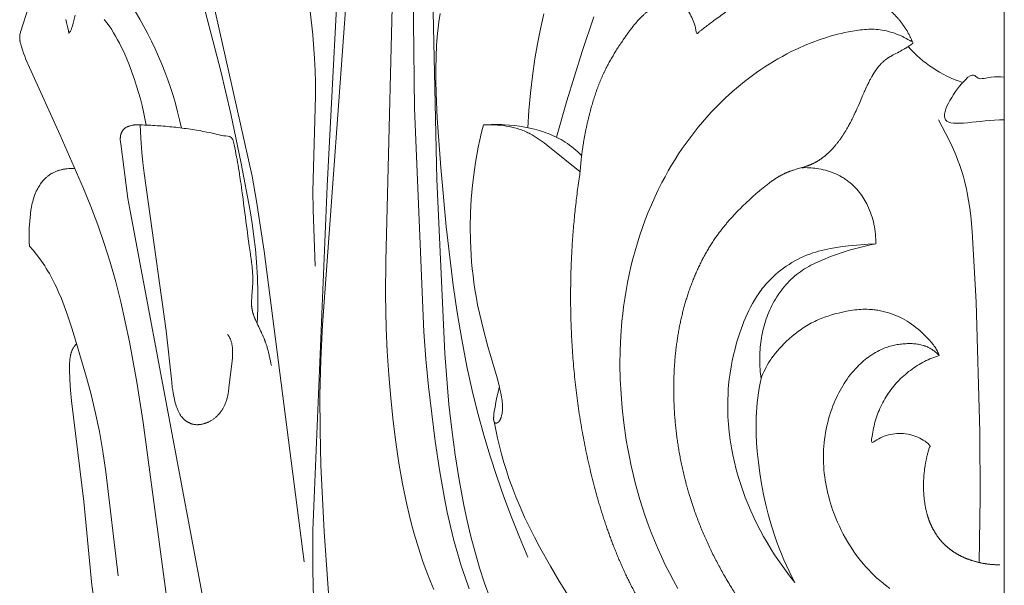
# Model space of a CAD drawing. Units: millimetres. Extents: x 0 to 1100, y 23 to 2949.
# Drawn here: x 322 to 389, y 1514 to 1553 of the extents above; entities that cross this region are included whole.
import ezdxf

# ---------------------------------------------------------------- set-up
doc = ezdxf.new("R2010")
doc.units = ezdxf.units.MM
doc.layers.get('0').update_dxf_attribs({"lineweight": 5})

# ---------------------------------------------------------------- blocks, each defined once
blk = doc.blocks.new('KL-041_170_212b')
for p, q in [((375.528, 1542.514), (375.656, 1542.518)), ((375.656, 1542.518), (375.785, 1542.52)), ((375.785, 1542.52), (375.913, 1542.518)), ((375.913, 1542.518), (376.041, 1542.513)), ((376.041, 1542.513), (376.17, 1542.505)), ((376.17, 1542.505), (376.298, 1542.494)), ((376.298, 1542.494), (376.426, 1542.48)), ((376.426, 1542.48), (376.554, 1542.462)), ((376.554, 1542.462), (376.701, 1542.438)), ((376.701, 1542.438), (376.847, 1542.41)), ((376.847, 1542.41), (376.993, 1542.378)), ((376.993, 1542.378), (377.137, 1542.341)), ((377.137, 1542.341), (377.281, 1542.3)), ((377.281, 1542.3), (377.424, 1542.255)), ((377.424, 1542.255), (377.565, 1542.205)), ((377.565, 1542.205), (377.704, 1542.152)), ((377.704, 1542.152), (377.842, 1542.094)), ((377.842, 1542.094), (377.977, 1542.031)), ((377.977, 1542.031), (378.11, 1541.964)), ((378.11, 1541.964), (378.241, 1541.893)), ((378.241, 1541.893), (378.305, 1541.856)), ((378.305, 1541.856), (378.369, 1541.818)), ((378.369, 1541.818), (378.432, 1541.778)), ((378.432, 1541.778), (378.494, 1541.738)), ((378.494, 1541.738), (378.555, 1541.696)), ((378.555, 1541.696), (378.615, 1541.653)), ((378.615, 1541.653), (378.675, 1541.61)), ((378.675, 1541.61), (378.734, 1541.565)), ((378.734, 1541.565), (378.834, 1541.484)), ((378.834, 1541.484), (378.932, 1541.399)), ((378.932, 1541.399), (379.026, 1541.312)), ((379.026, 1541.312), (379.118, 1541.221)), ((379.118, 1541.221), (379.207, 1541.128)), ((379.207, 1541.128), (379.294, 1541.032)), ((379.294, 1541.032), (379.377, 1540.933)), ((379.377, 1540.933), (379.458, 1540.832)), ((379.458, 1540.832), (379.536, 1540.729)), ((379.536, 1540.729), (379.612, 1540.623)), ((379.612, 1540.623), (379.684, 1540.515)), ((379.684, 1540.515), (379.753, 1540.405)), ((379.753, 1540.405), (379.82, 1540.294)), ((379.82, 1540.294), (379.884, 1540.18)), ((379.884, 1540.18), (379.945, 1540.065)), ((379.945, 1540.065), (380.003, 1539.949)), ((380.003, 1539.949), (380.075, 1539.795)), ((380.075, 1539.795), (380.141, 1539.639)), ((380.141, 1539.639), (380.203, 1539.482)), ((380.203, 1539.482), (380.26, 1539.322)), ((380.26, 1539.322), (380.312, 1539.161)), ((380.312, 1539.161), (380.359, 1538.999)), ((380.359, 1538.999), (380.402, 1538.835)), ((380.402, 1538.835), (380.439, 1538.67)), ((380.439, 1538.67), (380.472, 1538.505)), ((380.472, 1538.505), (380.5, 1538.338)), ((380.5, 1538.338), (380.523, 1538.171)), ((380.523, 1538.171), (380.541, 1538.004)), ((380.541, 1538.004), (380.555, 1537.836)), ((380.555, 1537.836), (380.564, 1537.668)), ((380.564, 1537.668), (380.568, 1537.5)), ((380.568, 1537.5), (380.568, 1537.333))]:
    blk.add_line(p, q)
for points in [[(389.297, 1670.863), (389.297, 1500.86)], [(352.916, 1513.909), (352.637, 1514.682), (352.377, 1515.463), (352.137, 1516.249), (351.875, 1517.193), (351.638, 1518.144), (351.424, 1519.101), (351.23, 1520.062), (350.892, 1521.996), (350.606, 1523.939), (350.155, 1527.646), (349.979, 1529.503), (349.84, 1531.363), (349.191, 1546.543), (349.124, 1552.435), (349.129, 1563.368)], [(350.323, 1560.376), (350.722, 1541.718), (351.253, 1529.881), (351.543, 1526.435), (351.734, 1524.717), (351.962, 1523.003), (352.234, 1521.295), (352.554, 1519.594), (352.784, 1518.517), (353.039, 1517.446), (353.32, 1516.381), (353.629, 1515.325), (353.97, 1514.279), (354.345, 1513.246)], [(347.809, 1558.894), (347.26, 1536.173), (347.239, 1533.892), (347.277, 1531.612), (347.347, 1530.028), (347.453, 1528.445), (347.591, 1526.865), (347.759, 1525.287), (347.936, 1523.864), (348.143, 1522.445), (348.386, 1521.032), (348.675, 1519.628), (348.83, 1518.961), (348.998, 1518.297), (349.179, 1517.636), (349.373, 1516.98), (349.58, 1516.327), (349.802, 1515.68), (350.038, 1515.037), (350.289, 1514.401), (350.524, 1513.843)], [(343.386, 1513.299), (343.053, 1517.79), (342.837, 1522.288), (342.781, 1524.677), (342.776, 1527.067), (342.825, 1529.456), (342.936, 1531.842), (344.734, 1556.377)], [(342.357, 1512.341), (342.286, 1515.117), (342.278, 1517.893), (343.273, 1541.254), (344.238, 1559.946)], [(334.833, 1553.67), (336.036, 1549.078), (336.721, 1546.171), (337.425, 1542.798), (338.021, 1539.594), (338.158, 1538.723), (338.279, 1537.85), (338.381, 1536.975), (338.461, 1536.097), (338.525, 1535.047), (338.554, 1533.994), (338.55, 1532.941), (338.515, 1531.889)], [(358.006, 1552.965), (357.775, 1551.951), (357.568, 1550.932), (357.388, 1549.909), (357.219, 1548.744), (357.085, 1547.575), (356.983, 1546.401), (356.911, 1545.227)], [(341.693, 1515.73), (338.983, 1536.844), (338.459, 1540.253), (338.153, 1541.95), (336.57, 1549.005), (335.262, 1554.884)], [(342.119, 1553.151), (342.287, 1551.539), (342.403, 1549.925), (342.439, 1549.117), (342.46, 1548.309), (342.465, 1547.388), (342.296, 1540.931), (342.302, 1539.657), (342.439, 1535.835)], [(361.386, 1552.767), (360.608, 1550.41), (359.555, 1547.049), (358.853, 1544.59)], [(332.348, 1513.387), (330.75, 1525.196), (330.32, 1527.942), (329.816, 1530.677), (329.536, 1532.046), (329.23, 1533.409), (328.892, 1534.764), (328.514, 1536.108), (328.112, 1537.376), (327.672, 1538.633), (327.198, 1539.877), (326.695, 1541.11), (325.11, 1544.722), (323.018, 1549.333), (322.785, 1549.876), (322.701, 1550.088), (322.62, 1550.302), (322.544, 1550.519), (322.473, 1550.74), (322.449, 1550.821), (322.427, 1550.902), (322.406, 1550.984), (322.397, 1551.025), (322.388, 1551.066), (322.381, 1551.107), (322.374, 1551.148), (322.369, 1551.189), (322.364, 1551.231), (322.361, 1551.272), (322.359, 1551.313), (322.358, 1551.354), (322.358, 1551.375), (322.359, 1551.396), (322.36, 1551.426), (322.362, 1551.456), (322.365, 1551.486), (322.369, 1551.515), (322.373, 1551.545), (322.378, 1551.575), (322.389, 1551.635), (322.402, 1551.694), (322.416, 1551.753), (322.449, 1551.871), (322.54, 1552.164), (323.137, 1553.987)], [(330.946, 1545.409), (330.869, 1545.858), (330.779, 1546.305), (330.677, 1546.748), (330.563, 1547.19), (330.439, 1547.629), (330.305, 1548.066), (330.161, 1548.502), (330.009, 1548.936), (329.816, 1549.455), (329.609, 1549.969), (329.5, 1550.223), (329.386, 1550.475), (329.267, 1550.725), (329.143, 1550.971), (329.014, 1551.214), (328.879, 1551.453), (328.738, 1551.688), (328.591, 1551.919), (328.437, 1552.145), (328.277, 1552.365), (328.108, 1552.58)], [(326.119, 1552.87), (325.995, 1552.331), (325.966, 1552.213), (325.95, 1552.154), (325.932, 1552.096), (325.912, 1552.038), (325.901, 1552.01), (325.89, 1551.982), (325.871, 1551.936), (325.85, 1551.891), (325.828, 1551.847), (325.804, 1551.803), (325.78, 1551.76), (325.754, 1551.718), (325.727, 1551.676), (325.699, 1551.635), (325.669, 1551.825), (325.634, 1552.015), (325.592, 1552.204), (325.545, 1552.391), (325.492, 1552.577)], [(350.948, 1552.997), (350.861, 1552.423), (350.811, 1552.029), (350.769, 1551.635), (350.707, 1550.844), (350.67, 1550.051), (350.654, 1549.258), (350.654, 1548.414), (350.67, 1547.571), (350.743, 1545.887), (350.993, 1542.522), (351.364, 1538.519), (351.835, 1534.528), (352.104, 1532.678), (352.413, 1530.834), (352.767, 1528.997), (353.171, 1527.171), (353.527, 1525.747), (353.916, 1524.332), (354.338, 1522.925), (354.792, 1521.528), (355.278, 1520.142), (355.793, 1518.767), (356.338, 1517.404), (356.911, 1516.054)], [(367.117, 1513.929), (366.817, 1514.46), (366.53, 1514.997), (366.254, 1515.541), (365.991, 1516.09), (365.747, 1516.63), (365.515, 1517.174), (365.295, 1517.723), (365.085, 1518.277), (364.888, 1518.835), (364.701, 1519.397), (364.526, 1519.963), (364.362, 1520.533), (364.208, 1521.105), (364.066, 1521.681), (363.934, 1522.259), (363.813, 1522.84), (363.702, 1523.423), (363.602, 1524.008), (363.433, 1525.182), (363.323, 1526.165), (363.243, 1527.151), (363.192, 1528.138), (363.172, 1529.126), (363.183, 1530.113), (363.228, 1531.1), (363.305, 1532.085), (363.357, 1532.576), (363.417, 1533.067), (363.495, 1533.616), (363.584, 1534.163), (363.684, 1534.709), (363.795, 1535.252), (363.917, 1535.794), (364.051, 1536.333), (364.196, 1536.868), (364.353, 1537.401), (364.521, 1537.93), (364.7, 1538.455), (364.891, 1538.976), (365.094, 1539.492), (365.309, 1540.004), (365.535, 1540.51), (365.774, 1541.011), (366.024, 1541.506), (366.236, 1541.904), (366.455, 1542.297), (366.683, 1542.685), (366.918, 1543.07), (367.161, 1543.449), (367.411, 1543.823), (367.67, 1544.192), (367.935, 1544.555), (368.208, 1544.913), (368.489, 1545.265), (368.777, 1545.611), (369.072, 1545.95), (369.374, 1546.283), (369.684, 1546.609), (370.001, 1546.929), (370.325, 1547.241), (370.835, 1547.706), (371.096, 1547.931), (371.362, 1548.152), (371.63, 1548.368), (371.903, 1548.58), (372.18, 1548.786), (372.46, 1548.987), (372.743, 1549.183), (373.03, 1549.374), (373.321, 1549.56), (373.615, 1549.739), (373.912, 1549.914), (374.212, 1550.082), (374.515, 1550.245), (374.821, 1550.402), (375.286, 1550.626), (375.758, 1550.835), (376.236, 1551.029), (376.72, 1551.208), (377.21, 1551.371), (377.457, 1551.446), (377.706, 1551.516), (377.956, 1551.583), (378.208, 1551.644), (378.461, 1551.702), (378.715, 1551.754), (378.983, 1551.804), (379.251, 1551.847), (379.521, 1551.881), (379.655, 1551.895), (379.79, 1551.907), (379.925, 1551.915), (380.06, 1551.921), (380.195, 1551.924), (380.33, 1551.923), (380.464, 1551.919), (380.598, 1551.911), (380.732, 1551.9), (380.866, 1551.884), (381.007, 1551.863), (381.147, 1551.838), (381.287, 1551.808), (381.426, 1551.774), (381.565, 1551.736), (381.702, 1551.694), (381.838, 1551.648), (381.973, 1551.598), (382.107, 1551.545), (382.24, 1551.488), (382.371, 1551.429), (382.5, 1551.366), (382.628, 1551.3), (382.754, 1551.231), (382.878, 1551.16), (383, 1551.086)], [(335.943, 1507.253), (329.91, 1539.328), (329.72, 1540.434), (329.227, 1544.133), (329.211, 1544.26), (329.205, 1544.324), (329.2, 1544.388), (329.199, 1544.42), (329.198, 1544.452), (329.198, 1544.484), (329.199, 1544.516), (329.2, 1544.542), (329.202, 1544.568), (329.204, 1544.593), (329.206, 1544.619), (329.209, 1544.645), (329.213, 1544.67), (329.217, 1544.696), (329.222, 1544.721), (329.228, 1544.746), (329.234, 1544.771), (329.241, 1544.796), (329.249, 1544.821), (329.257, 1544.845), (329.266, 1544.869), (329.276, 1544.893), (329.286, 1544.917), (329.295, 1544.936), (329.305, 1544.956), (329.316, 1544.975), (329.327, 1544.993), (329.338, 1545.012), (329.35, 1545.03), (329.362, 1545.048), (329.375, 1545.065), (329.389, 1545.082), (329.403, 1545.099), (329.417, 1545.115), (329.432, 1545.131), (329.447, 1545.147), (329.462, 1545.161), (329.479, 1545.176), (329.495, 1545.189), (329.507, 1545.199), (329.52, 1545.209), (329.533, 1545.218), (329.546, 1545.227), (329.559, 1545.236), (329.573, 1545.244), (329.586, 1545.252), (329.6, 1545.26), (329.614, 1545.268), (329.628, 1545.275), (329.657, 1545.289), (329.686, 1545.303), (329.716, 1545.315), (329.746, 1545.326), (329.776, 1545.337), (329.807, 1545.347), (329.839, 1545.356), (329.87, 1545.364), (329.902, 1545.372), (329.965, 1545.387), (330.039, 1545.401), (330.113, 1545.413), (330.15, 1545.418), (330.187, 1545.422), (330.224, 1545.425), (330.261, 1545.428), (330.298, 1545.43), (330.335, 1545.431), (330.372, 1545.432), (330.409, 1545.431), (330.446, 1545.43), (330.483, 1545.428), (330.52, 1545.425), (330.557, 1545.422), (330.603, 1544.498), (330.667, 1543.576), (330.734, 1542.865), (330.814, 1542.155), (332.318, 1531.435), (332.692, 1527.95), (332.735, 1527.581), (332.76, 1527.397), (332.789, 1527.214), (332.829, 1526.988), (332.852, 1526.876), (332.877, 1526.764), (332.904, 1526.652), (332.934, 1526.541), (332.966, 1526.43), (333.001, 1526.32), (333.038, 1526.214), (333.078, 1526.109), (333.1, 1526.057), (333.122, 1526.006), (333.146, 1525.955), (333.17, 1525.905), (333.196, 1525.855), (333.224, 1525.807), (333.252, 1525.759), (333.282, 1525.711), (333.313, 1525.665), (333.346, 1525.62), (333.363, 1525.598), (333.381, 1525.576), (333.399, 1525.554), (333.417, 1525.533), (333.45, 1525.496), (333.485, 1525.46), (333.522, 1525.425), (333.559, 1525.391), (333.597, 1525.358), (333.637, 1525.327), (333.677, 1525.297), (333.719, 1525.268), (333.74, 1525.254), (333.762, 1525.241), (333.783, 1525.228), (333.805, 1525.216), (333.827, 1525.203), (333.849, 1525.192), (333.871, 1525.18), (333.894, 1525.17), (333.917, 1525.159), (333.94, 1525.149), (333.963, 1525.14), (333.986, 1525.131), (334.009, 1525.122), (334.033, 1525.114), (334.057, 1525.107), (334.08, 1525.1), (334.116, 1525.09), (334.152, 1525.081), (334.189, 1525.074), (334.226, 1525.068), (334.262, 1525.063), (334.299, 1525.058), (334.337, 1525.055), (334.374, 1525.053), (334.411, 1525.052), (334.449, 1525.052), (334.486, 1525.053), (334.524, 1525.055), (334.562, 1525.058), (334.599, 1525.062), (334.637, 1525.066), (334.675, 1525.072), (334.712, 1525.078), (334.75, 1525.086), (334.787, 1525.094), (334.825, 1525.103), (334.862, 1525.112), (334.899, 1525.123), (334.936, 1525.134), (334.973, 1525.146), (335.009, 1525.159), (335.045, 1525.173), (335.081, 1525.187), (335.117, 1525.202), (335.153, 1525.217), (335.188, 1525.233), (335.222, 1525.25), (335.257, 1525.268), (335.299, 1525.29), (335.342, 1525.314), (335.383, 1525.338), (335.424, 1525.364), (335.464, 1525.39), (335.503, 1525.417), (335.542, 1525.445), (335.581, 1525.473), (335.618, 1525.503), (335.655, 1525.533), (335.691, 1525.564), (335.727, 1525.595), (335.762, 1525.628), (335.796, 1525.661), (335.83, 1525.694), (335.862, 1525.728), (335.894, 1525.763), (335.926, 1525.799), (335.956, 1525.835), (335.986, 1525.871), (336.015, 1525.908), (336.044, 1525.946), (336.071, 1525.984), (336.098, 1526.023), (336.124, 1526.062), (336.149, 1526.102), (336.174, 1526.141), (336.197, 1526.182), (336.22, 1526.223), (336.242, 1526.264), (336.263, 1526.305), (336.283, 1526.347), (336.309, 1526.403), (336.333, 1526.46), (336.356, 1526.518), (336.378, 1526.576), (336.398, 1526.635), (336.417, 1526.694), (336.435, 1526.753), (336.451, 1526.813), (336.481, 1526.933), (336.508, 1527.055), (336.531, 1527.179), (336.551, 1527.303), (336.584, 1527.553), (336.799, 1529.387), (336.817, 1529.602), (336.824, 1529.71), (336.829, 1529.818), (336.831, 1529.927), (336.831, 1530.036), (336.829, 1530.13), (336.824, 1530.225), (336.817, 1530.32), (336.812, 1530.367), (336.806, 1530.414), (336.798, 1530.46), (336.79, 1530.507), (336.781, 1530.553), (336.771, 1530.599), (336.759, 1530.644), (336.746, 1530.69), (336.732, 1530.734), (336.716, 1530.779), (336.706, 1530.806), (336.695, 1530.833), (336.684, 1530.859), (336.672, 1530.886), (336.66, 1530.912), (336.647, 1530.938), (336.62, 1530.989), (336.591, 1531.04), (336.56, 1531.089), (336.528, 1531.138), (336.495, 1531.186)], [(360.465, 1542.243), (358.271, 1543.996), (358.013, 1544.199), (357.75, 1544.393), (357.616, 1544.486), (357.48, 1544.576), (357.343, 1544.662), (357.203, 1544.744), (357.061, 1544.822), (356.988, 1544.859), (356.916, 1544.895), (356.829, 1544.936), (356.741, 1544.975), (356.653, 1545.012), (356.563, 1545.047), (356.473, 1545.081), (356.382, 1545.113), (356.29, 1545.143), (356.198, 1545.172), (356.105, 1545.199), (356.011, 1545.224), (355.822, 1545.271), (355.631, 1545.311), (355.438, 1545.345), (355.245, 1545.373), (355.05, 1545.396), (354.855, 1545.413), (354.659, 1545.425), (354.464, 1545.432), (354.269, 1545.434), (354.075, 1545.432), (353.882, 1545.425), (353.757, 1544.92), (353.642, 1544.414), (353.535, 1543.904), (353.439, 1543.393), (353.351, 1542.88), (353.273, 1542.366), (353.204, 1541.85), (353.145, 1541.332), (353.062, 1540.388), (353.01, 1539.441), (352.991, 1538.492), (353.004, 1537.544), (353.05, 1536.597), (353.086, 1536.124), (353.129, 1535.652), (353.181, 1535.182), (353.242, 1534.713), (353.311, 1534.245), (353.388, 1533.778), (353.496, 1533.204), (353.616, 1532.632), (353.885, 1531.494), (354.188, 1530.364), (354.811, 1528.226), (354.947, 1527.717), (355.008, 1527.461), (355.063, 1527.204), (355.112, 1526.946), (355.133, 1526.817), (355.152, 1526.687), (355.168, 1526.551), (355.175, 1526.483), (355.181, 1526.414), (355.185, 1526.346), (355.188, 1526.278), (355.188, 1526.21), (355.187, 1526.141), (355.185, 1526.084), (355.181, 1526.027), (355.176, 1525.97), (355.169, 1525.914), (355.161, 1525.857), (355.151, 1525.8), (355.14, 1525.744), (355.128, 1525.688), (355.116, 1525.64), (355.103, 1525.592), (355.096, 1525.569), (355.088, 1525.546), (355.08, 1525.522), (355.072, 1525.499), (355.063, 1525.477), (355.054, 1525.454), (355.044, 1525.432), (355.033, 1525.41), (355.022, 1525.388), (355.01, 1525.367), (354.998, 1525.346), (354.984, 1525.325), (354.977, 1525.315), (354.97, 1525.305), (354.963, 1525.294), (354.955, 1525.284), (354.947, 1525.275), (354.939, 1525.265), (354.93, 1525.256), (354.922, 1525.247), (354.913, 1525.238), (354.903, 1525.23), (354.899, 1525.225), (354.894, 1525.221), (354.889, 1525.217), (354.884, 1525.213), (354.879, 1525.21), (354.874, 1525.206), (354.869, 1525.202), (354.863, 1525.199), (354.858, 1525.195), (354.852, 1525.192), (354.847, 1525.189), (354.841, 1525.186), (354.834, 1525.182), (354.826, 1525.179), (354.819, 1525.175), (354.811, 1525.172), (354.804, 1525.169), (354.8, 1525.168), (354.796, 1525.167), (354.792, 1525.166), (354.788, 1525.165), (354.784, 1525.164), (354.78, 1525.163), (354.776, 1525.162), (354.772, 1525.161), (354.769, 1525.161), (354.765, 1525.16), (354.761, 1525.16), (354.757, 1525.159), (354.753, 1525.159), (354.749, 1525.159), (354.745, 1525.159), (354.741, 1525.159), (354.737, 1525.159), (354.733, 1525.16), (354.729, 1525.16), (354.725, 1525.161), (354.722, 1525.161), (354.718, 1525.162), (354.715, 1525.163), (354.712, 1525.163), (354.709, 1525.164), (354.706, 1525.165), (354.703, 1525.166), (354.701, 1525.167), (354.698, 1525.168), (354.695, 1525.17), (354.692, 1525.171), (354.69, 1525.172), (354.687, 1525.174), (354.684, 1525.175), (354.682, 1525.176), (354.679, 1525.178), (354.676, 1525.18), (354.674, 1525.181), (354.671, 1525.183), (354.669, 1525.185), (354.666, 1525.186), (354.664, 1525.188), (354.662, 1525.19), (354.659, 1525.192), (354.657, 1525.194), (354.655, 1525.196), (354.652, 1525.198), (354.65, 1525.2), (354.648, 1525.203), (354.646, 1525.205), (354.644, 1525.207), (354.642, 1525.209), (354.64, 1525.211), (354.638, 1525.214), (354.635, 1525.217), (354.633, 1525.221), (354.63, 1525.225), (354.628, 1525.228), (354.625, 1525.232), (354.623, 1525.236), (354.621, 1525.24), (354.619, 1525.244), (354.617, 1525.248), (354.615, 1525.252), (354.613, 1525.256), (354.611, 1525.26), (354.61, 1525.265), (354.608, 1525.269), (354.607, 1525.273), (354.605, 1525.277), (354.603, 1525.286), (354.6, 1525.295), (354.598, 1525.304), (354.596, 1525.313), (354.595, 1525.322), (354.593, 1525.331), (354.59, 1525.349), (354.588, 1525.368), (354.586, 1525.387), (354.584, 1525.406), (354.583, 1525.425), (354.582, 1525.462), (354.582, 1525.499), (354.583, 1525.537), (354.585, 1525.574), (354.59, 1525.648), (354.606, 1525.799), (354.627, 1525.951), (354.678, 1526.253), (354.74, 1526.588), (354.809, 1526.921), (354.884, 1527.253), (354.968, 1527.583)], [(354.273, 1545.434), (354.446, 1545.443), (354.619, 1545.448), (354.793, 1545.45), (354.966, 1545.449), (355.139, 1545.444), (355.312, 1545.437), (355.659, 1545.413), (356.004, 1545.377), (356.349, 1545.329), (356.693, 1545.27), (357.035, 1545.2), (357.353, 1545.125), (357.668, 1545.039), (357.824, 1544.992), (357.979, 1544.942), (358.133, 1544.889), (358.286, 1544.833), (358.438, 1544.774), (358.587, 1544.712), (358.735, 1544.646), (358.882, 1544.576), (359.026, 1544.503), (359.168, 1544.426), (359.308, 1544.344), (359.446, 1544.259), (359.597, 1544.159), (359.745, 1544.054), (359.89, 1543.944), (360.032, 1543.83), (360.171, 1543.712), (360.306, 1543.59), (360.437, 1543.465), (360.566, 1543.337)], [(387.593, 1515.688), (387.658, 1520.111), (387.646, 1524.537), (387.396, 1533.379), (387.122, 1538.188), (387.022, 1539.246), (386.957, 1539.773), (386.878, 1540.297), (386.783, 1540.818), (386.729, 1541.077), (386.67, 1541.336), (386.6, 1541.62), (386.523, 1541.903), (386.44, 1542.184), (386.35, 1542.463), (386.255, 1542.741), (386.154, 1543.016), (386.047, 1543.288), (385.933, 1543.559), (385.755, 1543.954), (385.567, 1544.344), (384.828, 1545.77)], [(327.351, 1513.558), (327.272, 1514.156), (326.711, 1519.843), (325.885, 1526.68), (325.822, 1527.39), (325.777, 1528.107), (325.752, 1528.835), (325.75, 1529.004), (325.752, 1529.173), (325.754, 1529.257), (325.758, 1529.341), (325.764, 1529.425), (325.772, 1529.507), (325.782, 1529.59), (325.794, 1529.671), (325.802, 1529.712), (325.81, 1529.752), (325.819, 1529.792), (325.828, 1529.831), (325.839, 1529.871), (325.85, 1529.91), (325.862, 1529.949), (325.875, 1529.987), (325.889, 1530.025), (325.904, 1530.063), (325.92, 1530.101), (325.936, 1530.138), (325.951, 1530.168), (325.966, 1530.197), (325.982, 1530.226), (325.998, 1530.255), (326.015, 1530.284), (326.032, 1530.312), (326.069, 1530.368), (326.107, 1530.423), (326.147, 1530.477), (326.189, 1530.529), (326.231, 1530.58), (325.914, 1531.606), (325.574, 1532.623), (325.39, 1533.125), (325.194, 1533.623), (324.984, 1534.114), (324.872, 1534.357), (324.757, 1534.599), (324.572, 1534.962), (324.375, 1535.319), (324.273, 1535.495), (324.167, 1535.669), (324.058, 1535.842), (323.946, 1536.012), (323.84, 1536.166), (323.731, 1536.318), (323.505, 1536.617), (323.269, 1536.909), (323.024, 1537.191), (323.006, 1537.433), (322.995, 1537.675), (322.991, 1537.918), (322.994, 1538.16), (323.003, 1538.403), (323.018, 1538.646), (323.037, 1538.89), (323.061, 1539.133), (323.089, 1539.378), (323.123, 1539.622), (323.164, 1539.864), (323.188, 1539.985), (323.214, 1540.104), (323.243, 1540.223), (323.275, 1540.342), (323.311, 1540.459), (323.349, 1540.575), (323.391, 1540.689), (323.437, 1540.803), (323.461, 1540.859), (323.486, 1540.915), (323.513, 1540.97), (323.54, 1541.025), (323.582, 1541.105), (323.627, 1541.184), (323.674, 1541.262), (323.723, 1541.338), (323.774, 1541.413), (323.828, 1541.486), (323.884, 1541.557), (323.942, 1541.627), (324.003, 1541.694), (324.034, 1541.727), (324.065, 1541.759), (324.097, 1541.791), (324.13, 1541.822), (324.163, 1541.852), (324.197, 1541.882), (324.231, 1541.911), (324.266, 1541.94), (324.302, 1541.967), (324.338, 1541.994), (324.374, 1542.02), (324.411, 1542.046), (324.448, 1542.071), (324.486, 1542.094), (324.532, 1542.121), (324.577, 1542.147), (324.624, 1542.172), (324.671, 1542.195), (324.718, 1542.218), (324.767, 1542.239), (324.815, 1542.259), (324.865, 1542.278), (324.914, 1542.297), (324.964, 1542.314), (325.015, 1542.33), (325.066, 1542.345), (325.117, 1542.359), (325.169, 1542.372), (325.221, 1542.384), (325.273, 1542.395), (325.325, 1542.406), (325.378, 1542.415), (325.43, 1542.423), (325.483, 1542.43), (325.589, 1542.442), (325.695, 1542.451), (325.802, 1542.455), (325.908, 1542.457), (326.013, 1542.455), (326.117, 1542.449)], [(381.513, 1513.923), (381.215, 1514.151), (380.925, 1514.388), (380.643, 1514.635), (380.506, 1514.762), (380.371, 1514.891), (380.238, 1515.023), (380.108, 1515.157), (379.903, 1515.378), (379.705, 1515.606), (379.513, 1515.838), (379.328, 1516.077), (379.15, 1516.321), (378.978, 1516.569), (378.813, 1516.823), (378.655, 1517.081), (378.503, 1517.343), (378.358, 1517.609), (378.22, 1517.88), (378.089, 1518.153), (377.965, 1518.43), (377.847, 1518.71), (377.737, 1518.992), (377.633, 1519.277), (377.559, 1519.497), (377.489, 1519.718), (377.423, 1519.939), (377.362, 1520.162), (377.305, 1520.386), (377.253, 1520.611), (377.205, 1520.837), (377.162, 1521.064), (377.124, 1521.291), (377.091, 1521.519), (377.063, 1521.748), (377.04, 1521.977), (377.022, 1522.206), (377.01, 1522.436), (377.003, 1522.666), (377.001, 1522.896), (377.005, 1523.13), (377.015, 1523.364), (377.031, 1523.597), (377.052, 1523.83), (377.079, 1524.063), (377.112, 1524.295), (377.15, 1524.526), (377.194, 1524.756), (377.244, 1524.985), (377.299, 1525.213), (377.359, 1525.44), (377.425, 1525.665), (377.496, 1525.889), (377.573, 1526.11), (377.655, 1526.33), (377.742, 1526.548), (377.814, 1526.716), (377.89, 1526.882), (377.968, 1527.047), (378.05, 1527.211), (378.135, 1527.372), (378.224, 1527.531), (378.316, 1527.689), (378.412, 1527.844), (378.511, 1527.996), (378.615, 1528.147), (378.721, 1528.294), (378.832, 1528.439), (378.946, 1528.581), (379.064, 1528.721), (379.186, 1528.857), (379.312, 1528.99), (379.413, 1529.091), (379.517, 1529.19), (379.623, 1529.287), (379.731, 1529.382), (379.841, 1529.474), (379.953, 1529.563), (380.068, 1529.649), (380.185, 1529.732), (380.303, 1529.811), (380.424, 1529.888), (380.547, 1529.96), (380.671, 1530.029), (380.798, 1530.094), (380.926, 1530.155), (381.055, 1530.212), (381.187, 1530.265), (381.277, 1530.298), (381.369, 1530.329), (381.461, 1530.358), (381.553, 1530.386), (381.646, 1530.411), (381.74, 1530.434), (381.834, 1530.455), (381.929, 1530.474), (382.024, 1530.491), (382.12, 1530.507), (382.216, 1530.52), (382.313, 1530.532), (382.41, 1530.541), (382.507, 1530.549), (382.604, 1530.555), (382.702, 1530.559), (382.87, 1530.562), (382.954, 1530.561), (383.038, 1530.559), (383.122, 1530.555), (383.205, 1530.548), (383.289, 1530.54), (383.371, 1530.53), (383.454, 1530.518), (383.535, 1530.504), (383.617, 1530.487), (383.697, 1530.467), (383.777, 1530.445), (383.816, 1530.433), (383.856, 1530.421), (383.895, 1530.407), (383.933, 1530.393), (383.972, 1530.379), (384.01, 1530.363), (384.071, 1530.336), (384.131, 1530.308), (384.191, 1530.278), (384.25, 1530.246), (384.308, 1530.212), (384.365, 1530.177), (384.421, 1530.14), (384.476, 1530.102), (384.53, 1530.062), (384.584, 1530.021), (384.636, 1529.979), (384.687, 1529.936), (384.737, 1529.892), (384.787, 1529.846), (384.835, 1529.8), (384.882, 1529.753), (384.853, 1529.826), (384.822, 1529.898), (384.789, 1529.97), (384.755, 1530.041), (384.719, 1530.111), (384.681, 1530.18), (384.641, 1530.248), (384.598, 1530.314), (384.572, 1530.354), (384.544, 1530.393), (384.488, 1530.47), (384.428, 1530.545), (384.367, 1530.619), (384.304, 1530.691), (384.24, 1530.763), (384.108, 1530.903), (383.846, 1531.168), (383.712, 1531.297), (383.575, 1531.423), (383.436, 1531.546), (383.293, 1531.665), (383.146, 1531.779), (382.996, 1531.889), (382.845, 1531.992), (382.69, 1532.09), (382.531, 1532.183), (382.37, 1532.271), (382.205, 1532.354), (382.037, 1532.431), (381.867, 1532.503), (381.694, 1532.569), (381.52, 1532.629), (381.343, 1532.684), (381.165, 1532.732), (380.986, 1532.775), (380.805, 1532.811), (380.715, 1532.827), (380.624, 1532.841), (380.533, 1532.853), (380.442, 1532.864), (380.351, 1532.874), (380.26, 1532.881), (380.119, 1532.89), (379.978, 1532.894), (379.836, 1532.895), (379.695, 1532.893), (379.554, 1532.887), (379.413, 1532.878), (379.273, 1532.865), (379.132, 1532.85), (378.992, 1532.832), (378.852, 1532.811), (378.573, 1532.762), (378.296, 1532.704), (378.02, 1532.639), (377.784, 1532.577), (377.549, 1532.51), (377.317, 1532.437), (377.087, 1532.358), (376.859, 1532.272), (376.634, 1532.178), (376.523, 1532.128), (376.412, 1532.076), (376.303, 1532.022), (376.194, 1531.966), (376.078, 1531.903), (375.963, 1531.837), (375.849, 1531.769), (375.736, 1531.699), (375.624, 1531.626), (375.514, 1531.552), (375.296, 1531.396), (375.084, 1531.233), (374.876, 1531.063), (374.674, 1530.887), (374.478, 1530.705), (374.322, 1530.553), (374.17, 1530.398), (374.022, 1530.24), (373.88, 1530.077), (373.743, 1529.911), (373.611, 1529.741), (373.485, 1529.567), (373.424, 1529.478), (373.365, 1529.388), (373.276, 1529.246), (373.191, 1529.101), (373.11, 1528.954), (373.033, 1528.804), (372.96, 1528.653), (372.891, 1528.5), (372.826, 1528.345), (372.766, 1528.19)], [(329.045, 1514.777), (328.225, 1521.861), (328.018, 1523.226), (327.777, 1524.585), (327.497, 1525.935), (327.216, 1527.104), (326.907, 1528.267), (326.231, 1530.58)], [(354.61, 1525.264), (354.723, 1524.705), (354.846, 1524.147), (354.98, 1523.592), (355.125, 1523.04), (355.281, 1522.491), (355.448, 1521.945), (355.626, 1521.403), (355.817, 1520.865), (356.087, 1520.161), (356.377, 1519.464), (356.686, 1518.774), (357.01, 1518.092), (357.35, 1517.417), (357.703, 1516.748), (358.444, 1515.429), (359.042, 1514.427), (359.66, 1513.437)]]:
    blk.add_lwpolyline(points)
blk.add_lwpolyline([(380.056, 1537.31), (379.545, 1537.276), (378.718, 1537.204), (378.305, 1537.158), (377.894, 1537.101), (377.485, 1537.031), (377.282, 1536.991), (377.08, 1536.946), (376.878, 1536.897), (376.678, 1536.843), (376.479, 1536.784), (376.281, 1536.72), (376.071, 1536.645), (375.863, 1536.564), (375.656, 1536.477), (375.453, 1536.383), (375.251, 1536.283), (375.053, 1536.178), (374.858, 1536.066), (374.666, 1535.949), (374.478, 1535.826), (374.294, 1535.697), (374.114, 1535.563), (373.938, 1535.424), (373.768, 1535.28), (373.602, 1535.13), (373.441, 1534.975), (373.285, 1534.816), (373.194, 1534.716), (373.104, 1534.615), (373.017, 1534.512), (372.931, 1534.408), (372.848, 1534.302), (372.766, 1534.195), (372.687, 1534.086), (372.609, 1533.975), (372.459, 1533.75), (372.316, 1533.52), (372.18, 1533.285), (372.051, 1533.046), (371.928, 1532.803), (371.811, 1532.556), (371.701, 1532.307), (371.596, 1532.054), (371.496, 1531.799), (371.402, 1531.543), (371.312, 1531.284), (371.228, 1531.025), (371.105, 1530.619), (370.993, 1530.212), (370.892, 1529.803), (370.802, 1529.392), (370.723, 1528.979), (370.657, 1528.565), (370.601, 1528.15), (370.557, 1527.732), (370.536, 1527.468), (370.519, 1527.203), (370.499, 1526.673), (370.498, 1526.141), (370.514, 1525.609), (370.547, 1525.077), (370.598, 1524.547), (370.665, 1524.018), (370.749, 1523.492), (370.843, 1522.997), (370.951, 1522.505), (371.073, 1522.016), (371.208, 1521.531), (371.356, 1521.05), (371.518, 1520.574), (371.692, 1520.102), (371.878, 1519.635), (372.069, 1519.19), (372.271, 1518.75), (372.483, 1518.315), (372.705, 1517.885), (372.937, 1517.46), (373.178, 1517.041), (373.429, 1516.626), (373.687, 1516.217), (374.012, 1515.73), (374.348, 1515.252), (374.696, 1514.782), (375.056, 1514.322), (374.861, 1514.705), (374.673, 1515.092), (374.491, 1515.482), (374.317, 1515.876), (374.15, 1516.273), (373.991, 1516.673), (373.84, 1517.076), (373.696, 1517.482), (373.47, 1518.18), (373.268, 1518.887), (373.088, 1519.599), (372.93, 1520.318), (372.794, 1521.04), (372.679, 1521.767), (372.584, 1522.496), (372.51, 1523.228), (372.465, 1523.813), (372.436, 1524.398), (372.425, 1524.983), (372.427, 1525.276), (372.435, 1525.568), (372.452, 1525.898), (372.475, 1526.228), (372.507, 1526.557), (372.545, 1526.886), (372.59, 1527.214), (372.642, 1527.54), (372.701, 1527.866), (372.766, 1528.19), (372.744, 1528.35), (372.725, 1528.511), (372.709, 1528.673), (372.696, 1528.835), (372.685, 1528.998), (372.678, 1529.161), (372.673, 1529.325), (372.672, 1529.489), (372.673, 1529.653), (372.678, 1529.818), (372.685, 1529.982), (372.696, 1530.147), (372.709, 1530.311), (372.726, 1530.475), (372.746, 1530.639), (372.768, 1530.802), (372.794, 1530.965), (372.823, 1531.127), (372.856, 1531.289), (372.891, 1531.45), (372.93, 1531.61), (372.972, 1531.769), (373.017, 1531.927), (373.066, 1532.084), (373.117, 1532.24), (373.172, 1532.395), (373.231, 1532.548), (373.293, 1532.7), (373.358, 1532.851), (373.426, 1533), (373.498, 1533.147), (373.574, 1533.292), (373.656, 1533.442), (373.743, 1533.59), (373.832, 1533.735), (373.926, 1533.878), (374.023, 1534.019), (374.124, 1534.156), (374.228, 1534.291), (374.335, 1534.423), (374.446, 1534.552), (374.56, 1534.677), (374.678, 1534.799), (374.798, 1534.918), (374.922, 1535.033), (375.049, 1535.144), (375.179, 1535.251), (375.312, 1535.354), (375.446, 1535.451), (375.584, 1535.545), (375.723, 1535.635), (375.865, 1535.721), (376.01, 1535.804), (376.156, 1535.884), (376.304, 1535.961), (376.454, 1536.035), (376.759, 1536.175), (377.068, 1536.305), (377.381, 1536.429), (377.697, 1536.546), (378.404, 1536.79), (378.76, 1536.902), (379.118, 1537.006), (379.477, 1537.102), (379.838, 1537.189), (380.202, 1537.266), (380.568, 1537.333)], close=True)
for centre, radius, start, end in [((308.629, 1540.01), 25.268, 11.8823, 32.50277), ((389.006, 1556.198), 8.282, 221.17738, 251.82621)]:
    blk.add_arc(centre, radius, start, end)
for points in [[(389.303, 1503.222), (389.18, 1503.227), (388.936, 1503.237), (388.568, 1503.246), (388.201, 1503.276), (387.834, 1503.297), (387.467, 1503.337), (387.101, 1503.368), (386.732, 1503.419), (386.38, 1503.458), (385.947, 1503.53), (385.53, 1503.589), (385.128, 1503.67), (384.663, 1503.754), (384.526, 1503.787), (384.3, 1503.833), (384.1, 1503.881), (383.893, 1503.928), (383.689, 1503.981), (383.483, 1504.031), (383.28, 1504.087), (383.076, 1504.141), (382.874, 1504.202), (382.671, 1504.26), (382.47, 1504.324), (382.269, 1504.386), (382.07, 1504.454), (381.87, 1504.521), (381.672, 1504.593), (381.474, 1504.663), (381.278, 1504.74), (381.081, 1504.815), (380.887, 1504.896), (380.692, 1504.975), (380.5, 1505.061), (380.307, 1505.145), (380.117, 1505.235), (379.926, 1505.323), (379.763, 1505.405), (379.592, 1505.489), (379.425, 1505.578), (379.257, 1505.665), (379.092, 1505.756), (378.926, 1505.847), (378.762, 1505.942), (378.599, 1506.037), (378.437, 1506.135), (378.275, 1506.233), (378.115, 1506.335), (377.955, 1506.436), (377.797, 1506.54), (377.639, 1506.645), (377.483, 1506.752), (377.327, 1506.86), (377.173, 1506.971), (377.019, 1507.081), (376.867, 1507.194), (376.715, 1507.308), (376.566, 1507.423), (376.413, 1507.542), (376.275, 1507.652), (376.091, 1507.802), (375.771, 1508.071), (375.493, 1508.31), (375.202, 1508.574), (374.951, 1508.802), (374.795, 1508.952), (374.615, 1509.125), (374.445, 1509.294), (374.273, 1509.466), (374.105, 1509.64), (373.937, 1509.815), (373.772, 1509.992), (373.608, 1510.17), (373.446, 1510.351), (373.286, 1510.532), (373.128, 1510.716), (372.971, 1510.9), (372.817, 1511.087), (372.664, 1511.274), (372.513, 1511.464), (372.363, 1511.654), (372.216, 1511.846), (372.07, 1512.04), (371.926, 1512.235), (371.784, 1512.431), (371.643, 1512.628), (371.505, 1512.827), (371.368, 1513.027), (371.233, 1513.229), (371.101, 1513.429), (370.964, 1513.641), (370.853, 1513.814), (370.657, 1514.138), (370.389, 1514.583), (370.165, 1514.976), (369.952, 1515.36), (369.746, 1515.751), (369.543, 1516.143), (369.35, 1516.541), (369.16, 1516.939), (368.981, 1517.342), (368.804, 1517.747), (368.638, 1518.156), (368.475, 1518.566), (368.323, 1518.979), (368.173, 1519.397), (368.039, 1519.805), (367.893, 1520.267), (367.812, 1520.534), (367.756, 1520.729), (367.695, 1520.955), (367.646, 1521.13), (367.559, 1521.484), (367.459, 1521.887), (367.375, 1522.281), (367.29, 1522.678), (367.219, 1523.077), (367.147, 1523.476), (367.089, 1523.877), (367.029, 1524.278), (366.985, 1524.681), (366.938, 1525.083), (366.907, 1525.487), (366.873, 1525.891), (366.855, 1526.296), (366.835, 1526.702), (366.83, 1527.103), (366.823, 1527.524), (366.83, 1527.872), (366.834, 1528.216), (366.851, 1528.56), (366.864, 1528.905), (366.892, 1529.248), (366.915, 1529.592), (366.954, 1529.934), (366.988, 1530.277), (367.038, 1530.617), (367.084, 1530.962), (367.143, 1531.289), (367.21, 1531.677), (367.243, 1531.835), (367.278, 1532.007), (367.316, 1532.175), (367.352, 1532.343), (367.394, 1532.511), (367.433, 1532.679), (367.478, 1532.846), (367.521, 1533.016), (367.567, 1533.175), (367.611, 1533.336), (367.66, 1533.495), (367.707, 1533.655), (367.759, 1533.814), (367.809, 1533.973), (367.865, 1534.13), (367.918, 1534.289), (367.976, 1534.445), (368.033, 1534.602), (368.094, 1534.757), (368.153, 1534.913), (368.218, 1535.067), (368.281, 1535.222), (368.349, 1535.374), (368.414, 1535.527), (368.486, 1535.677), (368.554, 1535.829), (368.629, 1535.978), (368.701, 1536.128), (368.779, 1536.274), (368.854, 1536.423), (368.935, 1536.567), (369.014, 1536.714), (369.098, 1536.856), (369.18, 1537), (369.268, 1537.14), (369.353, 1537.282), (369.445, 1537.42), (369.534, 1537.56), (369.627, 1537.693), (369.724, 1537.837), (369.799, 1537.937), (369.879, 1538.05), (369.961, 1538.157), (370.041, 1538.266), (370.126, 1538.372), (370.209, 1538.479), (370.296, 1538.583), (370.381, 1538.689), (370.469, 1538.792), (370.556, 1538.894), (370.65, 1538.999), (370.726, 1539.088), (370.94, 1539.317), (371.117, 1539.509), (371.313, 1539.703), (371.503, 1539.897), (371.703, 1540.085), (371.9, 1540.274), (372.105, 1540.457), (372.308, 1540.642), (372.517, 1540.819), (372.728, 1541.003), (372.817, 1541.074), (372.938, 1541.175), (373.052, 1541.266), (373.168, 1541.36), (373.287, 1541.448), (373.403, 1541.537), (373.448, 1541.568), (373.511, 1541.615), (373.571, 1541.656), (373.632, 1541.698), (373.693, 1541.738), (373.754, 1541.779), (373.816, 1541.818), (373.878, 1541.857), (373.941, 1541.895), (374.004, 1541.932), (374.067, 1541.968), (374.131, 1542.003), (374.195, 1542.037), (374.26, 1542.071), (374.326, 1542.103), (374.391, 1542.134), (374.459, 1542.165), (374.518, 1542.191), (374.545, 1542.202), (374.581, 1542.217), (374.613, 1542.23), (374.651, 1542.245), (374.703, 1542.264), (374.753, 1542.283), (374.798, 1542.299), (374.868, 1542.322), (374.963, 1542.353), (375.121, 1542.401), (375.485, 1542.507), (375.712, 1542.575), (375.784, 1542.599), (375.877, 1542.628), (375.916, 1542.642), (375.969, 1542.661), (376.018, 1542.679), (376.067, 1542.698), (376.117, 1542.717), (376.165, 1542.737), (376.216, 1542.759), (376.256, 1542.777), (376.282, 1542.788), (376.311, 1542.802), (376.339, 1542.816), (376.368, 1542.83), (376.396, 1542.844), (376.424, 1542.859), (376.452, 1542.874), (376.48, 1542.889), (376.507, 1542.904), (376.536, 1542.92), (376.559, 1542.934), (376.602, 1542.959), (376.659, 1542.994), (376.712, 1543.028), (376.765, 1543.063), (376.818, 1543.099), (376.87, 1543.135), (376.922, 1543.173), (376.973, 1543.211), (377.023, 1543.25), (377.073, 1543.29), (377.123, 1543.331), (377.172, 1543.372), (377.221, 1543.415), (377.269, 1543.457), (377.316, 1543.501), (377.363, 1543.545), (377.41, 1543.59), (377.456, 1543.635), (377.501, 1543.681), (377.546, 1543.727), (377.591, 1543.774), (377.635, 1543.821), (377.678, 1543.869), (377.721, 1543.916), (377.764, 1543.966), (377.803, 1544.011), (377.855, 1544.073), (377.909, 1544.139), (377.961, 1544.205), (378.013, 1544.271), (378.063, 1544.338), (378.114, 1544.405), (378.162, 1544.473), (378.211, 1544.541), (378.258, 1544.61), (378.306, 1544.679), (378.351, 1544.749), (378.397, 1544.819), (378.441, 1544.89), (378.485, 1544.959), (378.531, 1545.036), (378.564, 1545.088), (378.645, 1545.233), (378.728, 1545.377), (378.805, 1545.525), (378.884, 1545.671), (378.959, 1545.824), (379.028, 1545.961), (379.118, 1546.157), (379.115, 1546.138), (379.458, 1546.922), (379.882, 1547.894), (379.92, 1547.97), (379.988, 1548.117), (380.051, 1548.241), (380.12, 1548.383), (380.17, 1548.476), (380.222, 1548.576), (380.275, 1548.668), (380.337, 1548.78), (380.361, 1548.819), (380.391, 1548.869), (380.42, 1548.915), (380.449, 1548.962), (380.479, 1549.008), (380.509, 1549.055), (380.54, 1549.1), (380.571, 1549.145), (380.603, 1549.19), (380.635, 1549.234), (380.668, 1549.277), (380.701, 1549.321), (380.735, 1549.363), (380.769, 1549.406), (380.805, 1549.446), (380.84, 1549.488), (380.875, 1549.525), (380.918, 1549.572), (380.931, 1549.584), (380.951, 1549.606), (380.97, 1549.624), (380.989, 1549.643), (381.009, 1549.661), (381.028, 1549.68), (381.048, 1549.698), (381.067, 1549.716), (381.088, 1549.734), (381.108, 1549.752), (381.128, 1549.769), (381.148, 1549.786), (381.17, 1549.803), (381.191, 1549.82), (381.212, 1549.837), (381.234, 1549.854), (381.256, 1549.87), (381.277, 1549.886), (381.3, 1549.903), (381.319, 1549.916), (381.371, 1549.951), (381.414, 1549.981), (381.461, 1550.01), (381.507, 1550.04), (381.555, 1550.068), (381.599, 1550.096), (381.655, 1550.127), (381.673, 1550.139), (382.16, 1550.397), (382.549, 1550.605), (382.506, 1550.584), (382.579, 1550.625), (382.619, 1550.65), (382.668, 1550.679), (382.726, 1550.717), (382.781, 1550.751), (382.975, 1550.883), (383.129, 1550.988), (383.045, 1551.066), (383.025, 1551.151), (382.984, 1551.233), (382.949, 1551.315), (382.909, 1551.396), (382.871, 1551.477), (382.829, 1551.557), (382.788, 1551.636), (382.75, 1551.702), (382.711, 1551.772), (382.671, 1551.839), (382.63, 1551.907), (382.588, 1551.973), (382.546, 1552.039), (382.501, 1552.105), (382.457, 1552.17), (382.411, 1552.234), (382.365, 1552.298), (382.317, 1552.361), (382.269, 1552.424), (382.219, 1552.485), (382.17, 1552.547), (382.118, 1552.607), (382.067, 1552.668), (382.014, 1552.727), (381.961, 1552.785), (381.907, 1552.843), (381.853, 1552.9), (381.797, 1552.957), (381.741, 1553.013), (381.684, 1553.067), (381.626, 1553.122), (381.568, 1553.175), (381.509, 1553.228), (381.449, 1553.28), (381.389, 1553.331), (381.328, 1553.381), (381.266, 1553.43), (381.204, 1553.479), (381.142, 1553.526), (381.082, 1553.57), (381.022, 1553.614), (380.96, 1553.658), (380.898, 1553.7), (380.836, 1553.742), (380.773, 1553.783), (380.71, 1553.823), (380.646, 1553.862), (380.582, 1553.901), (380.517, 1553.939), (380.452, 1553.976), (380.387, 1554.013), (380.321, 1554.049), (380.255, 1554.084), (380.188, 1554.118), (380.121, 1554.151), (380.053, 1554.185), (379.985, 1554.217), (379.917, 1554.248), (379.848, 1554.279), (379.779, 1554.309), (379.71, 1554.339), (379.64, 1554.367), (379.57, 1554.395), (379.5, 1554.423), (379.429, 1554.449), (379.358, 1554.476), (379.287, 1554.501), (379.215, 1554.526), (379.143, 1554.55), (379.072, 1554.573), (378.999, 1554.596), (378.927, 1554.618), (378.85, 1554.64), (378.793, 1554.657), (378.661, 1554.691), (378.51, 1554.732), (378.362, 1554.765), (378.213, 1554.799), (378.064, 1554.828), (377.914, 1554.857), (377.763, 1554.881), (377.612, 1554.906), (377.46, 1554.925), (377.308, 1554.945), (377.156, 1554.96), (377.003, 1554.975), (376.853, 1554.985), (376.693, 1554.997), (376.569, 1555.002), (376.448, 1555.007), (376.326, 1555.01), (376.205, 1555.013), (376.083, 1555.012), (375.962, 1555.012), (375.841, 1555.009), (375.72, 1555.006), (375.599, 1555), (375.478, 1554.995), (375.358, 1554.985), (375.237, 1554.977), (375.118, 1554.965), (374.998, 1554.954), (374.879, 1554.938), (374.759, 1554.925), (374.641, 1554.906), (374.522, 1554.889), (374.404, 1554.868), (374.286, 1554.848), (374.169, 1554.823), (374.052, 1554.801), (373.936, 1554.773), (373.819, 1554.747), (373.704, 1554.716), (373.589, 1554.687), (373.475, 1554.653), (373.36, 1554.621), (373.247, 1554.583), (373.134, 1554.548), (373.022, 1554.507), (372.91, 1554.469), (372.798, 1554.425), (372.685, 1554.383), (372.575, 1554.335), (372.463, 1554.289), (372.354, 1554.239), (372.244, 1554.19), (372.136, 1554.137), (372.027, 1554.086), (371.92, 1554.03), (371.812, 1553.976), (371.706, 1553.917), (371.599, 1553.861), (371.494, 1553.8), (371.39, 1553.743), (371.278, 1553.675), (371.205, 1553.634), (370.962, 1553.481), (370.769, 1553.363), (370.551, 1553.214), (370.399, 1553.119), (369.944, 1552.79), (369.541, 1552.507), (369.273, 1552.299), (368.927, 1552.04), (368.831, 1551.962), (368.667, 1551.827), (368.527, 1551.739), (368.374, 1551.503), (368.295, 1552.185), (368.118, 1552.61), (367.886, 1553.083), (367.615, 1553.482), (367.226, 1553.926), (367.07, 1554.004), (367.02, 1553.973), (366.944, 1553.97), (366.866, 1553.957), (366.822, 1553.951), (366.788, 1553.945), (366.752, 1553.938), (366.716, 1553.931), (366.68, 1553.924), (366.645, 1553.917), (366.609, 1553.909), (366.574, 1553.901), (366.538, 1553.892), (366.503, 1553.884), (366.468, 1553.874), (366.433, 1553.865), (366.398, 1553.855), (366.363, 1553.845), (366.328, 1553.834), (366.293, 1553.824), (366.258, 1553.812), (366.224, 1553.801), (366.19, 1553.789), (366.155, 1553.777), (366.121, 1553.764), (366.087, 1553.751), (366.053, 1553.738), (366.022, 1553.725), (365.978, 1553.706), (365.935, 1553.688), (365.892, 1553.668), (365.849, 1553.648), (365.807, 1553.627), (365.764, 1553.606), (365.722, 1553.584), (365.68, 1553.562), (365.639, 1553.538), (365.598, 1553.515), (365.557, 1553.491), (365.516, 1553.467), (365.476, 1553.441), (365.436, 1553.416), (365.396, 1553.39), (365.356, 1553.364), (365.317, 1553.337), (365.278, 1553.31), (365.24, 1553.282), (365.201, 1553.254), (365.163, 1553.225), (365.125, 1553.197), (365.088, 1553.167), (365.05, 1553.138), (365.014, 1553.107), (364.977, 1553.078), (364.938, 1553.044), (364.913, 1553.024), (364.835, 1552.953), (364.758, 1552.885), (364.72, 1552.847), (364.672, 1552.802), (364.629, 1552.758), (364.584, 1552.714), (364.54, 1552.668), (364.497, 1552.625), (364.451, 1552.574), (364.422, 1552.544), (364.325, 1552.433), (364.245, 1552.345), (364.165, 1552.246), (364.085, 1552.151), (364.008, 1552.05), (363.931, 1551.954), (363.852, 1551.846), (363.794, 1551.773), (363.622, 1551.529), (363.492, 1551.349), (363.289, 1551.045), (363.081, 1550.741), (363.02, 1550.64), (362.919, 1550.485), (362.832, 1550.342), (362.741, 1550.197), (362.656, 1550.05), (362.568, 1549.903), (362.486, 1549.754), (362.402, 1549.606), (362.324, 1549.455), (362.243, 1549.305), (362.169, 1549.151), (362.094, 1549.001), (362.011, 1548.816), (361.93, 1548.64), (361.855, 1548.458), (361.779, 1548.278), (361.71, 1548.094), (361.638, 1547.912), (361.574, 1547.726), (361.508, 1547.542), (361.448, 1547.355), (361.386, 1547.168), (361.33, 1546.98), (361.273, 1546.791), (361.221, 1546.602), (361.167, 1546.412), (361.119, 1546.223), (361.068, 1546.029), (361.008, 1545.778), (360.952, 1545.543), (360.9, 1545.303), (360.848, 1545.064), (360.801, 1544.823), (360.754, 1544.583), (360.713, 1544.341), (360.672, 1544.1), (360.637, 1543.858), (360.601, 1543.616), (360.571, 1543.374), (360.542, 1543.131), (360.518, 1542.889), (360.493, 1542.64), (360.48, 1542.418), (360.446, 1542.093), (360.348, 1541.447), (360.271, 1540.886), (360.2, 1540.3), (360.132, 1539.721), (360.074, 1539.138), (360.019, 1538.556), (359.974, 1537.973), (359.931, 1537.389), (359.897, 1536.805), (359.867, 1536.22), (359.846, 1535.635), (359.828, 1535.05), (359.819, 1534.466), (359.814, 1533.877), (359.816, 1533.307), (359.825, 1532.665), (359.845, 1531.917), (359.873, 1531.199), (359.912, 1530.473), (359.96, 1529.749), (360.018, 1529.026), (360.086, 1528.304), (360.165, 1527.583), (360.253, 1526.863), (360.352, 1526.144), (360.463, 1525.426), (360.583, 1524.71), (360.715, 1523.995), (360.857, 1523.28), (361.011, 1522.571), (361.177, 1521.853), (361.347, 1521.172), (361.543, 1520.437), (361.675, 1519.956), (361.765, 1519.654), (361.87, 1519.305), (361.974, 1518.97), (362.084, 1518.632), (362.195, 1518.296), (362.311, 1517.962), (362.428, 1517.629), (362.55, 1517.297), (362.674, 1516.966), (362.804, 1516.637), (362.934, 1516.309), (363.071, 1515.984), (363.208, 1515.659), (363.352, 1515.338), (363.497, 1515.017), (363.649, 1514.699), (363.801, 1514.382), (363.961, 1514.069), (364.12, 1513.756), (364.288, 1513.447), (364.456, 1513.138), (364.632, 1512.835), (364.807, 1512.531), (364.992, 1512.233), (365.176, 1511.933), (365.367, 1511.644), (365.569, 1511.338), (365.738, 1511.096), (365.902, 1510.861), (366.074, 1510.629), (366.244, 1510.396), (366.421, 1510.169), (366.597, 1509.94), (366.78, 1509.716), (366.961, 1509.492), (367.149, 1509.272), (367.336, 1509.052), (367.529, 1508.837), (367.72, 1508.62), (367.919, 1508.409), (368.115, 1508.197), (368.318, 1507.99), (368.519, 1507.782), (368.726, 1507.579), (368.932, 1507.375), (369.143, 1507.177), (369.353, 1506.977), (369.569, 1506.784), (369.783, 1506.588), (370.003, 1506.399), (370.22, 1506.207), (370.444, 1506.023), (370.666, 1505.836), (370.893, 1505.655), (371.118, 1505.473), (371.349, 1505.297), (371.575, 1505.12), (371.817, 1504.943), (372.017, 1504.791), (372.374, 1504.542), (372.702, 1504.306), (373.046, 1504.08), (373.385, 1503.849), (373.734, 1503.635), (374.078, 1503.412), (374.433, 1503.208), (374.783, 1502.995), (375.142, 1502.8), (375.498, 1502.596), (375.862, 1502.412), (376.223, 1502.218), (376.592, 1502.044), (376.958, 1501.86), (377.332, 1501.695), (377.579, 1501.582), (377.703, 1501.525)], [(389.297, 1545.768), (387.575, 1545.769), (383.816, 1544.721), (387.155, 1549.442), (387.374, 1548.362), (388.446, 1548.761), (388.999, 1548.688), (389.297, 1548.678)], [(330.557, 1545.422), (330.748, 1545.417), (331.126, 1545.405), (331.696, 1545.374), (332.265, 1545.332), (332.834, 1545.277), (333.401, 1545.209), (333.967, 1545.13), (334.532, 1545.04), (335.092, 1544.933), (335.659, 1544.831), (336.185, 1544.654), (336.851, 1544.703), (336.975, 1543.855), (337.146, 1543.053), (337.267, 1542.312), (337.432, 1541.261), (337.814, 1538.293), (337.991, 1537.006), (338.134, 1536.054), (338.153, 1535.849), (338.179, 1535.598), (338.183, 1535.524), (338.192, 1535.403), (338.198, 1535.294), (338.202, 1535.182), (338.207, 1535.07), (338.207, 1534.959), (338.209, 1534.846), (338.206, 1534.738), (338.203, 1534.61), (338.202, 1534.555), (338.178, 1534.227), (338.121, 1533.525), (338.122, 1533.501), (338.119, 1533.441), (338.119, 1533.392), (338.119, 1533.339), (338.119, 1533.288), (338.121, 1533.237), (338.123, 1533.185), (338.127, 1533.136), (338.131, 1533.077), (338.133, 1533.061), (338.136, 1533.033), (338.139, 1533.01), (338.144, 1532.977), (338.15, 1532.937), (338.157, 1532.899), (338.163, 1532.861), (338.171, 1532.823), (338.18, 1532.785), (338.189, 1532.747), (338.198, 1532.709), (338.208, 1532.672), (338.219, 1532.634), (338.229, 1532.596), (338.241, 1532.559), (338.253, 1532.521), (338.264, 1532.489), (338.285, 1532.431), (338.313, 1532.352), (338.342, 1532.28), (338.372, 1532.204), (338.401, 1532.139), (338.447, 1532.036), (338.775, 1531.356), (338.893, 1531.106), (338.904, 1531.079), (338.941, 1530.993), (338.973, 1530.919), (338.997, 1530.857), (339.022, 1530.792), (339.046, 1530.727), (339.069, 1530.662), (339.091, 1530.598), (339.114, 1530.527), (339.129, 1530.484), (339.174, 1530.33), (339.212, 1530.2), (339.243, 1530.083), (339.292, 1529.883), (339.359, 1529.598), (339.416, 1529.334), (339.454, 1529.155), (339.473, 1529.065)], [(384.882, 1529.753), (384.71, 1529.699), (384.375, 1529.579), (383.872, 1529.35), (383.382, 1529.074), (382.91, 1528.752), (382.463, 1528.386), (382.046, 1527.979), (381.665, 1527.534), (381.325, 1527.057), (381.031, 1526.554), (380.783, 1526.029), (380.587, 1525.496), (380.429, 1524.935), (380.361, 1524.456), (380.185, 1523.674), (380.635, 1524.052), (381.135, 1524.282), (381.7, 1524.438), (382.293, 1524.478), (382.883, 1524.401), (383.437, 1524.214), (383.923, 1523.942), (384.342, 1523.582), (384.186, 1523.539), (384.184, 1523.41), (384.143, 1523.304), (384.116, 1523.192), (384.085, 1523.081), (384.058, 1522.968), (384.031, 1522.856), (384.007, 1522.742), (383.982, 1522.628), (383.96, 1522.513), (383.94, 1522.399), (383.92, 1522.284), (383.904, 1522.168), (383.886, 1522.053), (383.873, 1521.937), (383.859, 1521.821), (383.848, 1521.705), (383.838, 1521.589), (383.829, 1521.473), (383.823, 1521.356), (383.816, 1521.241), (383.813, 1521.116), (383.809, 1520.994), (383.809, 1520.871), (383.81, 1520.748), (383.813, 1520.625), (383.819, 1520.503), (383.824, 1520.38), (383.834, 1520.257), (383.843, 1520.135), (383.857, 1520.013), (383.871, 1519.891), (383.888, 1519.769), (383.908, 1519.648), (383.928, 1519.526), (383.953, 1519.406), (383.976, 1519.288), (384.006, 1519.165), (384.031, 1519.062), (384.044, 1519.015), (384.061, 1518.953), (384.078, 1518.895), (384.096, 1518.836), (384.114, 1518.778), (384.133, 1518.72), (384.152, 1518.662), (384.172, 1518.605), (384.193, 1518.548), (384.214, 1518.491), (384.237, 1518.434), (384.259, 1518.377), (384.283, 1518.322), (384.307, 1518.266), (384.333, 1518.21), (384.358, 1518.155), (384.384, 1518.1), (384.412, 1518.046), (384.439, 1517.991), (384.468, 1517.938), (384.497, 1517.884), (384.526, 1517.834), (384.556, 1517.783), (384.586, 1517.733), (384.617, 1517.683), (384.648, 1517.634), (384.681, 1517.585), (384.714, 1517.536), (384.748, 1517.488), (384.782, 1517.441), (384.817, 1517.394), (384.852, 1517.347), (384.888, 1517.3), (384.925, 1517.255), (384.962, 1517.21), (385.001, 1517.165), (385.039, 1517.121), (385.078, 1517.077), (385.118, 1517.034), (385.158, 1516.992), (385.2, 1516.95), (385.241, 1516.908), (385.283, 1516.868), (385.326, 1516.828), (385.369, 1516.788), (385.413, 1516.749), (385.457, 1516.711), (385.502, 1516.674), (385.546, 1516.637), (385.594, 1516.6), (385.64, 1516.564), (385.688, 1516.529), (385.736, 1516.494), (385.784, 1516.46), (385.833, 1516.427), (385.882, 1516.394), (385.933, 1516.362), (385.982, 1516.33), (386.033, 1516.3), (386.084, 1516.27), (386.136, 1516.241), (386.188, 1516.212), (386.24, 1516.184), (386.293, 1516.157), (386.345, 1516.129), (386.399, 1516.103), (386.453, 1516.078), (386.507, 1516.053), (386.561, 1516.029), (386.615, 1516.005), (386.67, 1515.982), (386.725, 1515.959), (386.781, 1515.937), (386.836, 1515.916), (386.892, 1515.895), (386.949, 1515.875), (387.001, 1515.857), (387.076, 1515.832), (387.154, 1515.806), (387.233, 1515.783), (387.311, 1515.759), (387.391, 1515.738), (387.47, 1515.717), (387.55, 1515.698), (387.63, 1515.68), (387.71, 1515.662), (387.79, 1515.646), (387.87, 1515.63), (387.951, 1515.617), (388.032, 1515.604), (388.113, 1515.592), (388.194, 1515.581), (388.276, 1515.571), (388.357, 1515.563), (388.439, 1515.555), (388.52, 1515.55), (388.602, 1515.544), (388.683, 1515.54), (388.765, 1515.537), (388.847, 1515.535), (388.928, 1515.534), (388.982, 1515.534), (389.01, 1515.534)]]:
    blk.add_open_spline(points, degree=3)

msp = doc.modelspace()

# ---------------------------------------------------------------- block references
msp.add_blockref('KL-041_170_212b', (0, 0))

doc.saveas('drawing.dxf')
